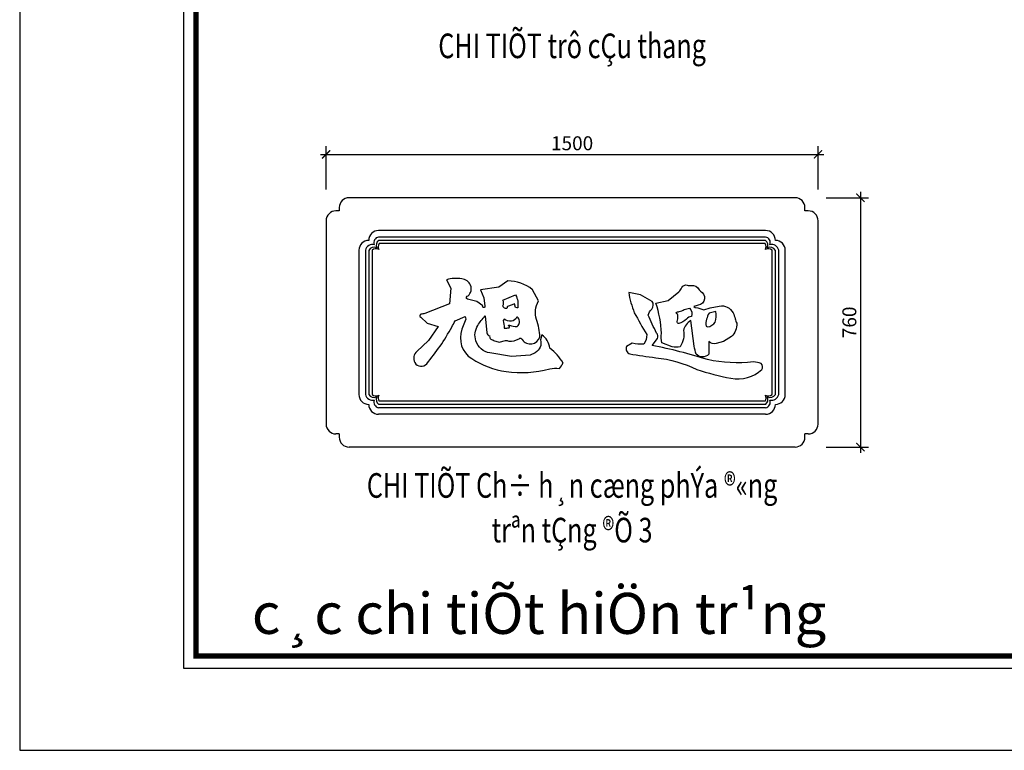
# Model space of a CAD drawing. Extents: x -113815 to 379249, y 305977 to 512155.
# Drawn here: x 138185 to 141187, y 305977 to 308204 of the extents above; entities that cross this region are included whole.
import ezdxf
from ezdxf.enums import TextEntityAlignment as Align

# ---------------------------------------------------------------- set-up
doc = ezdxf.new("R2010")
doc.units = 0
doc.header["$LTSCALE"] = 1000
doc.header["$MEASUREMENT"] = 0
doc.layers.get('0').update_dxf_attribs({"linetype": 'CONTINUOUS'})
doc.layers.get('DEFPOINTS').update_dxf_attribs({"linetype": 'CONTINUOUS'})
for name, color, linetype in [('2-CATTUONG', 2, 'CONTINUOUS'), ('7-THAY', 7, 'CONTINUOUS'), ('8-MANH', 8, 'CONTINUOUS'), ('9-THAYNHAT', 9, 'CONTINUOUS'), ('KICHTHUOC', 1, 'CONTINUOUS')]:
    doc.layers.add(name, color=color, linetype=linetype)
doc.layers.add('TEXT', color=4, linetype='CONTINUOUS', lineweight=9)
doc.styles.add('KT', font='vnsimli.shx', dxfattribs={"width": 0.75})
doc.styles.get("Standard").update_dxf_attribs({"font": 'VHAVAN_0.TTF'})
doc.dimstyles.new('A3-1-200-25', dxfattribs={"dimscale": 25, "dimtxt": 1.7, "dimasz": 1, "dimexe": 1, "dimexo": 1, "dimgap": 0.5, "dimtad": 1, "dimdec": 0, "dimzin": 13, "dimdsep": 46, "dimtxsty": 'KT', "dimblk1": 'ARCHTICK', "dimblk2": 'ARCHTICK', "dimsah": 1, "dimcen": 0, "dimdle": 0.7, "dimclrd": 9, "dimclre": 8, "dimclrt": 3, "dimadec": 0, "dimazin": 0, "dimtfac": 1.222222, "dimtdec": 0, "dimtix": 1, "dimtmove": 2, "dimatfit": 3, "dimldrblk": 'ARCHTICK', "dimfxl": 0, "dimtolj": 1, "dimtzin": 13, "dimarcsym": 0})

# ---------------------------------------------------------------- blocks, each defined once
blk = doc.blocks.new('_ARCHTICK')
at = {"color": 0, "linetype": 'ByBlock', "const_width": 0.15}
blk.add_lwpolyline([(-0.5, -0.5), (0.5, 0.5)], dxfattribs=at)
blk = doc.blocks.new('*D1200')
at = {"layer": 'DEFPOINTS', "color": 0, "transparency": 16777216}
for p in [(140619, 307793.2), (139119, 307661.1), (140619, 307661.1)]:
    blk.add_point(p, dxfattribs=at)
at = {"layer": 'KICHTHUOC', "color": 9, "lineweight": -2, "transparency": 16777216}
blk.add_line((139101.5, 307793.2), (140636.5, 307793.2), dxfattribs=at)
at = {"layer": 'KICHTHUOC', "color": 8, "lineweight": -2, "transparency": 16777216}
for p, q in [((139119, 307686.1), (139119, 307818.2)), ((140619, 307686.1), (140619, 307818.2))]:
    blk.add_line(p, q, dxfattribs=at)
at = {"layer": 'KICHTHUOC', "color": 9, "lineweight": -2, "transparency": 16777216, "xscale": 25, "yscale": 25, "zscale": 25, "rotation": 180}
blk.add_blockref('_ARCHTICK', (139119, 307793.2), dxfattribs=at)
at = {"layer": 'KICHTHUOC', "color": 9, "lineweight": -2, "transparency": 16777216, "xscale": 25, "yscale": 25, "zscale": 25}
blk.add_blockref('_ARCHTICK', (140619, 307793.2), dxfattribs=at)
at = {"layer": 'KICHTHUOC', "color": 3, "transparency": 16777216, "insert": (139869, 307827), "char_height": 42.5, "attachment_point": 5, "style": 'KT'}
blk.add_mtext('\\A1;1500', dxfattribs=at)
blk = doc.blocks.new('*D1201')
at = {"layer": 'DEFPOINTS', "color": 0, "transparency": 16777216}
for p in [(140619, 307661.1), (140619, 306901.1), (140748.2, 306901.1)]:
    blk.add_point(p, dxfattribs=at)
at = {"layer": 'KICHTHUOC', "color": 9, "lineweight": -2, "transparency": 16777216}
blk.add_line((140748.2, 307678.6), (140748.2, 306883.6), dxfattribs=at)
at = {"layer": 'KICHTHUOC', "color": 8, "lineweight": -2, "transparency": 16777216}
for p, q in [((140644, 307661.1), (140773.2, 307661.1)), ((140644, 306901.1), (140773.2, 306901.1))]:
    blk.add_line(p, q, dxfattribs=at)
at = {"layer": 'KICHTHUOC', "color": 9, "lineweight": -2, "transparency": 16777216, "xscale": 25, "yscale": 25, "zscale": 25}
for p, rotation in [((140748.2, 307661.1), 90), ((140748.2, 306901.1), 270)]:
    blk.add_blockref('_ARCHTICK', p, dxfattribs=dict(at, rotation=rotation))
at = {"layer": 'KICHTHUOC', "color": 3, "transparency": 16777216, "insert": (140714.4, 307281.1), "char_height": 42.5, "attachment_point": 5, "rotation": 90, "style": 'KT'}
blk.add_mtext('\\A1;760', dxfattribs=at)

msp = doc.modelspace()

# ---------------------------------------------------------------- linework, layer by layer
at = {"layer": '2-CATTUONG'}
msp.add_lwpolyline([(138684.6, 306226.7), (148434.6, 306226.7), (148434.6, 313151.7), (138684.6, 313151.7)], close=True, dxfattribs=at)
at = {"layer": '2-CATTUONG', "const_width": 16.7}
msp.add_lwpolyline([(138722.1, 306264.2), (148397.1, 306264.2), (148397.1, 313114.2), (138722.1, 313114.2)], close=True, dxfattribs=at)
at = {"layer": '7-THAY'}
for p, q in [((140549, 307661.1), (139189, 307661.1)), ((139159, 307621.1), (139149, 307621.1)), ((139159, 307631.1), (139159, 307621.1)), ((140579, 307621.1), (140579, 307631.1)), ((140589, 307621.1), (140579, 307621.1)), ((139119, 307591.1), (139119, 306971.1)), ((140619, 306971.1), (140619, 307591.1)), ((139159, 306941.1), (139149, 306941.1)), ((139159, 306941.1), (139159, 306931.1)), ((140589, 306941.1), (140579, 306941.1)), ((140579, 306931.1), (140579, 306941.1)), ((140549, 306901.1), (139189, 306901.1))]:
    msp.add_line(p, q, dxfattribs=at)
for points in [[(139486.3, 307410.8), (139499, 307385), (139495.2, 307337.2), (139420.4, 307308.1, -0.027887), (139407.8, 307305.8, 0.690471), (139407.3, 307296.7), (139427.2, 307278.9), (139460.6, 307268.4), (139431.6, 307225.5), (139395.5, 307192.8, 0.343627), (139389.5, 307158.6, 0.532361), (139425.6, 307154.9, 0.047387), (139502.2, 307266.8, 0.007302), (139512.1, 307285.3), (139542.8, 307299.5), (139544.6, 307291), (139533.1, 307260.1, 0.352739), (139562.9, 307170.5, 0.108102), (139668, 307131.3, 0.100037), (139800.6, 307139, -0.101433), (139830.2, 307140.7, 0.070584), (139841.3, 307157, 0.099632), (139801.2, 307202.3, 0.204287), (139776.7, 307243.4), (139772.9, 307227.7, -0.342193), (139756.7, 307188.6), (139740.7, 307180.7), (139684.7, 307177.1), (139618.2, 307187.9, -0.280073), (139575.6, 307224.4, -0.223832), (139581.5, 307271.8, -0.046901), (139603.7, 307300.7), (139608.8, 307249, 0.374384), (139617.9, 307240.4, 0.476889), (139627, 307228, 0.060785), (139629.8, 307225.6), (139646.5, 307221.2), (139665.9, 307225.4, -0.175468), (139675.9, 307224.1, 0.139996), (139707.1, 307230.8, -0.630611), (139716.9, 307228.5, 0.621655), (139770.7, 307236.1, 0.0633), (139760.7, 307289.9, -0.212787), (139766.8, 307346.3), (139748, 307380.6, 0.183115), (139672.6, 307407.3), (139645.9, 307388.2), (139589.5, 307380.3), (139600.3, 307355.4), (139603.4, 307330.1, -1.476183), (139596.8, 307331.9), (139578.1, 307344.6), (139550.4, 307351.6, -0.932961), (139552.2, 307361.6, 0.665082), (139532.3, 307413.4, 0.128402), (139486.3, 307410.8, -3.950134)], [(140112.7, 307345), (140077.8, 307365.1), (140041.5, 307372.2, 0.055924), (140058.7, 307310.6, 0.005668), (140096.4, 307243.8, -0.170835), (140087.9, 307214.9, -0.073379), (140051.9, 307217.8), (140035, 307207.3, 0.445612), (140044.6, 307185.1, 0.014025), (140124.2, 307173.4, -0.09179), (140249.3, 307137.1, 0.028619), (140353.3, 307110.9, 0.240314), (140447.8, 307137.1, 0.35217), (140445.7, 307155.6, 0.06089), (140421.9, 307160.4, -0.077452), (140281.5, 307167.6, 0.031182), (140112.9, 307210.6), (140128.9, 307231.5, 0.273219), (140126.8, 307248.6, -0.015676), (140100.5, 307303.4, -0.086419), (140112, 307321.6, 0.367053), (140112.7, 307345, 36.722972)], [(139658.3, 307349), (139696.9, 307364.6, -0.154879), (139703.3, 307325.4, -0.054366), (139696.9, 307326.5), (139693.6, 307337.2), (139685.8, 307334.2), (139672.3, 307329.4, 0.524218), (139671.2, 307325.4, -0.53113), (139660.5, 307326.9, -0.145748), (139658.3, 307331.3, 0.219291), (139658.3, 307349, 0.080901)], [(140186.2, 307310.8, -0.105214), (140195.8, 307313.9, 0.028999), (140211.1, 307320), (140227.2, 307324.3, -0.300479), (140232.8, 307299.4, 0.158699), (140217.4, 307291.1, -0.145445), (140194.6, 307277.9, -0.586216), (140189.5, 307283.5, 0.09712), (140191.5, 307300.1, 0.195934), (140186.2, 307310.8, -2.095219)], [(140307.7, 307314.2), (140287, 307309.4, 0.163842), (140277.3, 307269.8, 0.136595), (140282.3, 307267.4, 0.227924), (140305.4, 307282, 0.106579), (140307.7, 307314.2, 3.385073)], [(139661.6, 307290.6), (139658.9, 307286.5, -0.044595), (139661.9, 307263.7, 0.065007), (139677.2, 307264.6, 0.602269), (139674.9, 307270.4, -0.531562), (139678.5, 307272.6, 0.118663), (139701.4, 307269, 0.453589), (139704.1, 307294.6, 0.891039), (139699.7, 307296.2, -0.24194), (139684.2, 307284.9, -0.205345), (139661.6, 307290.6, -5.82608)]]:
    msp.add_lwpolyline(points, format="xyb", dxfattribs=at)
msp.add_lwpolyline([(140354.8, 307237.9), (140330.5, 307222.5), (140308.4, 307216.5, -0.275874), (140286.4, 307222.6), (140286, 307183.9, -0.4233), (140246.9, 307184.5, 0.002774), (140240.7, 307208.7), (140231.4, 307286.7, 0.225814), (140208.7, 307256.2, -0.20154), (140198.5, 307207, -0.121024), (140173.8, 307206.2), (140142.4, 307219, -0.089092), (140141.5, 307247.7, 0.070118), (140124.5, 307339.7), (140162.4, 307348.2), (140194.7, 307373.7, 0.046255), (140203.4, 307387.4, -0.354215), (140219.7, 307394.6, 0.101954), (140231.8, 307393.9, -0.332356), (140256.5, 307380.5, 0.166656), (140260.1, 307376.7, -0.711164), (140253.8, 307333.2, -0.021987), (140240, 307329.3), (140244.1, 307326.2), (140252.4, 307325.7), (140270.3, 307319.3), (140290, 307325.8), (140317.7, 307330.9, -0.329982), (140359.9, 307310.1, -0.078003), (140366, 307291.9, 0.114074), (140371.5, 307278.6, -0.208152)], format="xyb", close=True, dxfattribs=at)
for centre, start, end in [((139189, 307631.1), 90, 180), ((140549, 307631.1), 0, 90), ((139149, 307591.1), 90, 180), ((140589, 307591.1), 0, 90), ((139149, 306971.1), 180, 270), ((140589, 306971.1), 270, 0), ((139189, 306931.1), 180, 270), ((140549, 306931.1), 270, 0)]:
    msp.add_arc(centre, 30, start, end, dxfattribs=at)
at = {"layer": '8-MANH'}
for p, q in [((140459, 307541.1), (139279, 307541.1)), ((140458.4, 307531.1), (139279.6, 307531.1)), ((140457.7, 307521.1), (139280.3, 307521.1)), ((139239, 307501.1), (139239, 307061.1)), ((139249, 307500.6), (139249, 307061.6)), ((139259, 307501), (139259, 307061.2)), ((140479, 307061.2), (140479, 307501)), ((140489, 307061.6), (140489, 307500.6)), ((140499, 307061.1), (140499, 307501.1)), ((140457.7, 307041.1), (139280.3, 307041.1)), ((140459, 307021.1), (139279, 307021.1)), ((140458.4, 307031.1), (139279.6, 307031.1))]:
    msp.add_line(p, q, dxfattribs=at)
for centre, radius, start, end in [((139281.9, 307524.2), 17.2, 99.6301, 201.3422), ((139289.3, 307516.6), 17.4, 123.9081, 207.7518), ((139294.9, 307511.6), 17.4, 147.0758, 207.7518), ((140443.1, 307511.6), 17.4, 332.2482, 32.9242), ((140448.7, 307516.6), 17.4, 332.2482, 56.0919), ((140456.1, 307524.2), 17.2, 338.6578, 80.3699), ((139260.7, 307496.2), 22.3, 75.7623, 167.395), ((139265.5, 307491.7), 18.7, 63.5687, 151.819), ((139271.1, 307486.7), 18.7, 63.5687, 130.3176), ((140466.9, 307486.7), 18.7, 49.6824, 116.4313), ((140472.5, 307491.7), 18.7, 28.181, 116.4313), ((140477.3, 307496.2), 22.3, 12.605, 104.2377), ((139260.7, 307066), 22.3, 192.605, 284.2377), ((139265.5, 307070.5), 18.7, 208.181, 296.4313), ((139271.1, 307075.5), 18.7, 229.6824, 296.4313), ((139281.9, 307038), 17.2, 158.6578, 260.3699), ((139289.3, 307045.6), 17.4, 152.2482, 236.0919), ((139294.9, 307050.6), 17.4, 152.2482, 212.9242), ((140443.1, 307050.6), 17.4, 327.0758, 27.7518), ((140448.7, 307045.6), 17.4, 303.9081, 27.7518), ((140466.9, 307075.5), 18.7, 243.5687, 310.3176), ((140456.1, 307038), 17.2, 279.6301, 21.3422), ((140472.5, 307070.5), 18.7, 243.5687, 331.819), ((140477.3, 307066), 22.3, 255.7623, 347.395)]:
    msp.add_arc(centre, radius, start, end, dxfattribs=at)
at = {"layer": '9-THAYNHAT'}
for p, q in [((140459, 307561.1), (139279, 307561.1)), ((139219, 307501.1), (139219, 307061.1)), ((140519, 307061.1), (140519, 307501.1)), ((140459, 307001.1), (139279, 307001.1))]:
    msp.add_line(p, q, dxfattribs=at)
for centre, start, end in [((139279, 307531.1), 90, 180), ((140459, 307531.1), 0, 90), ((139249, 307501.1), 90, 180), ((140489, 307501.1), 0, 90), ((139249, 307061.1), 180, 270), ((140489, 307061.1), 270, 0), ((139279, 307031.1), 180, 270), ((140459, 307031.1), 270, 0)]:
    msp.add_arc(centre, 30, start, end, dxfattribs=at)
at = {"layer": 'DEFPOINTS'}
msp.add_lwpolyline([(138184.6, 305976.7), (148684.6, 305976.7), (148684.6, 313401.7), (138184.6, 313401.7)], close=True, dxfattribs=at)

# ---------------------------------------------------------------- texts
at = {"layer": 'TEXT', "width": 0.75}
for s, p in [('CHI TIÕT trô cÇu thang', (139869, 308086.5)), ('CHI TIÕT Ch÷ h¸n cæng phÝa ®«ng', (139869, 306746.5)), ('trªn tÇng ®Õ 3', (139869, 306610.4))]:
    msp.add_text(s, height=75, dxfattribs=at).set_placement(p, align=Align.CENTER)
at = {"layer": 'TEXT'}
msp.add_text('c¸c chi tiÕt hiÖn tr¹ng', height=125, dxfattribs=at).set_placement((138892.6, 306331.5))

# ---------------------------------------------------------------- dimensions: what is measured, and where the dimension line sits
at = {"layer": 'KICHTHUOC'}
dim = msp.add_linear_dim(base=(140619, 307793.2), p1=(139119, 307661.1), p2=(140619, 307661.1), dimstyle='A3-1-200-25', dxfattribs=at)
dim.commit()
dim.dimension.update_dxf_attribs({"geometry": '*D1200', "text_midpoint": (139869, 307827)})
dim = msp.add_linear_dim(base=(140748.2, 306901.1), p1=(140619, 307661.1), p2=(140619, 306901.1), angle=90, dimstyle='A3-1-200-25', dxfattribs=at)
dim.commit()
dim.dimension.update_dxf_attribs({"geometry": '*D1201', "text_midpoint": (140714.4, 307281.1)})

doc.saveas('drawing.dxf')
